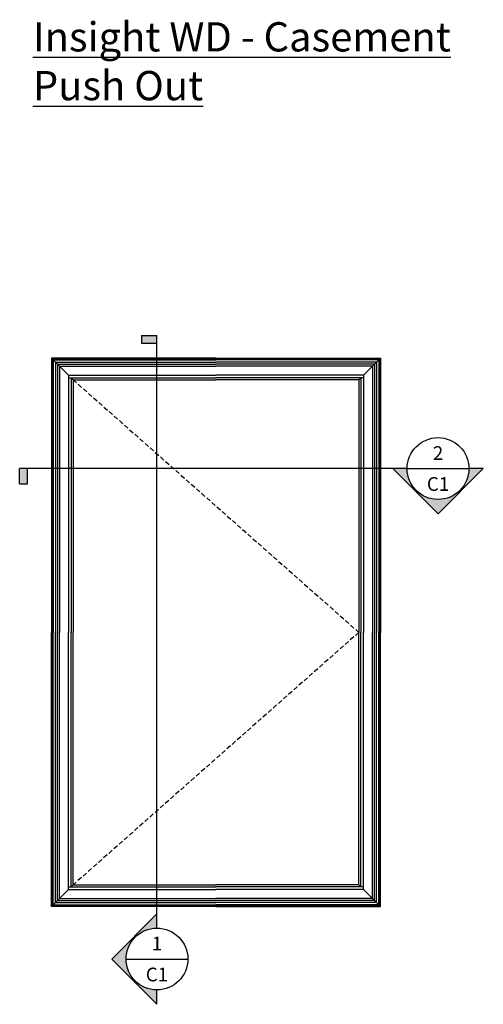
# Model space of a CAD drawing. Units: inches. Extents: x -1 to 134, y 177 to 440.
# Drawn here: x -1 to 50, y 177 to 285 of the extents above; entities that cross this region are included whole.
import ezdxf
from ezdxf.enums import TextEntityAlignment as Align

# ---------------------------------------------------------------- set-up
doc = ezdxf.new("R2010")
doc.units = ezdxf.units.IN
doc.header["$MEASUREMENT"] = 0
doc.linetypes.add('DASHED', pattern=[0.75, 0.5, -0.25])
doc.layers.add('DIMENSIONS', color=1, linetype='Continuous')
doc.styles.get("Standard").update_dxf_attribs({"font": 'arial.ttf'})

# ---------------------------------------------------------------- blocks, each defined once
blk = doc.blocks.new('*U43')
h = blk.add_hatch(color=256)
h.dxf.hatch_style = 1
h.paths.add_polyline_path([(-3.38, 0), (-4.95, 0), (0, -4.95), (4.95, 0), (3.38, 0, -1)])
h = blk.add_hatch(color=256)
h.dxf.hatch_style = 1
h.paths.add_polyline_path([(-44.9, 0), (-45.75, 0), (-45.75, -1.69), (-44.9, -1.69)])
for p, q in [((-3.38, 0), (3.38, 0)), ((-3.38, 0), (-45.75, 0)), ((-45.75, -1.69), (-45.75, 0)), ((-44.9, -1.69), (-44.9, 0)), ((-45.75, -1.69), (-44.9, -1.69))]:
    blk.add_line(p, q)
blk.add_lwpolyline([(-3.38, 0), (-4.95, 0), (0, -4.95), (4.95, 0), (3.38, 0, -1)], format="xyb", close=True)
blk.add_circle((0, 0), 3.38)
for tag, p in [('DETAIL_NUMBER', (0, 1.69)), ('SHEET_NUMBER', (0, -1.69))]:
    blk.add_attdef(tag, text='', height=1.5).set_placement(p, align=Align.MIDDLE_CENTER)
blk = doc.blocks.new('*U44')
h = blk.add_hatch(color=256)
h.dxf.hatch_style = 1
h.paths.add_polyline_path([(0, 67.36), (0, 68.2), (-1.69, 68.2), (-1.69, 67.36)])
h = blk.add_hatch(color=256)
h.dxf.hatch_style = 1
h.paths.add_polyline_path([(0, 3.38), (0, 4.95), (-4.95, 0), (0, -4.95), (0, -3.38, -1)])
for p, q in [((-1.69, 68.2), (0, 68.2)), ((-1.69, 68.2), (-1.69, 67.36)), ((0, 3.38), (0, 68.2)), ((-1.69, 67.36), (0, 67.36)), ((-3.38, 0), (3.38, 0))]:
    blk.add_line(p, q)
blk.add_lwpolyline([(0, 3.38), (0, 4.95), (-4.95, 0), (0, -4.95), (0, -3.38, -1)], format="xyb", close=True)
blk.add_circle((0, 0), 3.38)
for tag, p in [('DETAIL_NUMBER', (0, 1.69)), ('SHEET_NUMBER', (0, -1.69))]:
    blk.add_attdef(tag, text='', height=1.5).set_placement(p, align=Align.MIDDLE_CENTER)

msp = doc.modelspace()

# ---------------------------------------------------------------- linework, layer by layer
for p, q in [((2.5378, 247.80642, 0), (2.48864, 247.85559)), ((2.5378, 247.80642), (20.48864, 247.80642)), ((2.5378, 247.80642), (2.5378, 217.85559)), ((2.57364, 247.77059), (20.48864, 247.77059)), ((2.57364, 247.77059), (2.57364, 217.85559)), ((3.1654, 247.17882, 0), (2.57364, 247.77059, 0)), ((38.43947, 247.80642), (20.48864, 247.80642)), ((38.40364, 247.77059), (20.48864, 247.77059)), ((37.81187, 247.17882, 0), (38.40364, 247.77059, 0)), ((38.40364, 247.77059), (38.40364, 217.85559)), ((38.43947, 247.80642, 0), (38.48864, 247.85559)), ((38.43947, 247.80642), (38.43947, 217.85559)), ((2.67664, 247.66759), (20.48864, 247.66759)), ((2.67664, 247.66759), (2.67664, 217.85559)), ((2.93201, 247.41221, 0), (20.48864, 247.41221)), ((2.93201, 247.41221, 0), (2.93201, 217.85559, 0)), ((38.30064, 247.66759), (20.48864, 247.66759)), ((38.04526, 247.41221, 0), (20.48864, 247.41221)), ((38.04526, 247.41221, 0), (38.04526, 217.85559, 0)), ((38.30064, 247.66759), (38.30064, 217.85559)), ((2.5378, 187.90475), (2.5378, 217.85559)), ((2.57364, 187.94059), (2.57364, 217.85559)), ((2.67664, 188.04359), (2.67664, 217.85559)), ((2.93201, 188.29896, 0), (2.93201, 217.85559, 0)), ((38.04526, 188.29896, 0), (38.04526, 217.85559, 0)), ((38.30064, 188.04359), (38.30064, 217.85559)), ((38.40364, 187.94059), (38.40364, 217.85559)), ((38.43947, 187.90475), (38.43947, 217.85559)), ((3.1654, 188.53235, 0), (2.57364, 187.94059, 0)), ((37.81187, 188.53235, 0), (38.40364, 187.94059, 0)), ((2.5378, 187.90475, 0), (2.48864, 187.85559)), ((2.5378, 187.90475), (20.48864, 187.90475)), ((2.57364, 187.94059), (20.48864, 187.94059)), ((2.67664, 188.04359), (20.48864, 188.04359)), ((2.93201, 188.29896, 0), (20.48864, 188.29896)), ((38.04526, 188.29896, 0), (20.48864, 188.29896)), ((38.30064, 188.04359), (20.48864, 188.04359)), ((38.40364, 187.94059), (20.48864, 187.94059)), ((38.43947, 187.90475), (20.48864, 187.90475)), ((38.43947, 187.90475, 0), (38.48864, 187.85559))]:
    msp.add_line(p, q)
at = {"color": 1}
for p, q in [((3.1654, 247.17882, 0), (20.48864, 247.17882, 0)), ((3.1654, 247.17882, 0), (3.1654, 217.85559, 0)), ((3.1654, 247.17882, 0), (4.36364, 245.98059)), ((3.36364, 246.98059), (20.48864, 246.98059)), ((3.36364, 246.98059), (3.36364, 217.85559)), ((37.81187, 247.17882, 0), (20.48864, 247.17882, 0)), ((37.61364, 246.98059), (20.48864, 246.98059)), ((37.81187, 247.17882, 0), (36.61364, 245.98059)), ((37.61364, 246.98059), (37.61364, 217.85559)), ((37.81187, 247.17882, 0), (37.81187, 217.85559, 0)), ((4.36364, 245.98059), (20.48864, 245.98059)), ((4.36364, 245.98059), (4.36364, 217.85559)), ((4.36364, 245.68766), (20.48864, 245.68766)), ((4.65657, 245.68766), (4.65657, 217.85559)), ((4.65657, 245.68766), (4.86364, 245.48059)), ((36.61364, 245.98059), (20.48864, 245.98059)), ((36.61364, 245.68766), (20.48864, 245.68766)), ((36.32071, 245.68766), (36.11364, 245.48059)), ((36.32071, 245.68766), (36.32071, 217.85559)), ((36.61364, 245.98059), (36.61364, 217.85559)), ((4.86364, 245.48059), (20.48864, 245.48059)), ((4.86364, 245.48059), (4.86364, 217.85559)), ((36.11364, 245.48059), (20.48864, 245.48059)), ((36.11364, 245.48059), (36.11364, 217.85559)), ((3.1654, 188.53235, 0), (3.1654, 217.85559, 0)), ((3.36364, 188.73059), (3.36364, 217.85559)), ((4.36364, 189.73059), (4.36364, 217.85559)), ((4.65657, 190.02352), (4.65657, 217.85559)), ((4.86364, 190.23059), (4.86364, 217.85559)), ((36.11364, 190.23059), (36.11364, 217.85559)), ((36.32071, 190.02352), (36.32071, 217.85559)), ((36.61364, 189.73059), (36.61364, 217.85559)), ((37.61364, 188.73059), (37.61364, 217.85559)), ((37.81187, 188.53235, 0), (37.81187, 217.85559, 0)), ((3.1654, 188.53235, 0), (4.36364, 189.73059)), ((4.36364, 190.02352), (20.48864, 190.02352)), ((4.36364, 189.73059), (20.48864, 189.73059)), ((4.65657, 190.02352), (4.86364, 190.23059)), ((4.86364, 190.23059), (20.48864, 190.23059)), ((36.11364, 190.23059), (20.48864, 190.23059)), ((36.61364, 190.02352), (20.48864, 190.02352)), ((36.61364, 189.73059), (20.48864, 189.73059)), ((36.32071, 190.02352), (36.11364, 190.23059)), ((37.81187, 188.53235, 0), (36.61364, 189.73059)), ((3.1654, 188.53235, 0), (20.48864, 188.53235, 0)), ((3.36364, 188.73059), (20.48864, 188.73059)), ((37.61364, 188.73059), (20.48864, 188.73059)), ((37.81187, 188.53235, 0), (20.48864, 188.53235, 0))]:
    msp.add_line(p, q, dxfattribs=at)
for points in [[(20.48864, 247.85559), (2.48864, 247.85559), (2.48864, 217.85559)], [(20.48864, 247.85559), (38.48864, 247.85559), (38.48864, 217.85559)], [(20.48864, 187.85559), (2.48864, 187.85559), (2.48864, 217.85559)], [(20.48864, 187.85559), (38.48864, 187.85559), (38.48864, 217.85559)]]:
    msp.add_lwpolyline(points)
at = {"layer": 'DIMENSIONS', "linetype": 'DASHED'}
msp.add_lwpolyline([(4.86364, 245.48059), (36.11364, 217.85559), (4.86364, 190.23059)], dxfattribs=at)

# ---------------------------------------------------------------- block references
for name, p, values in [('*U44', (14.03488, 182.12022), {'DETAIL_NUMBER': '1', 'SHEET_NUMBER': 'C1'}), ('*U43', (44.77191, 235.77225), {'DETAIL_NUMBER': '2', 'SHEET_NUMBER': 'C1'})]:
    msp.add_blockref(name, p).add_auto_attribs(values)

# ---------------------------------------------------------------- texts
at = {"insert": (0.46815, 284.58943), "char_height": 3.2, "attachment_point": 1}
msp.add_mtext_dynamic_manual_height_columns('{\\fArial CE|b0|i0|c238|p34;\\LInsight WD - \\fArial CE|b0|i0|c0|p34;Casement Push Out}', width=47.1299066, gutter_width=1.2, heights=[0], dxfattribs=at)

doc.saveas('drawing.dxf')
